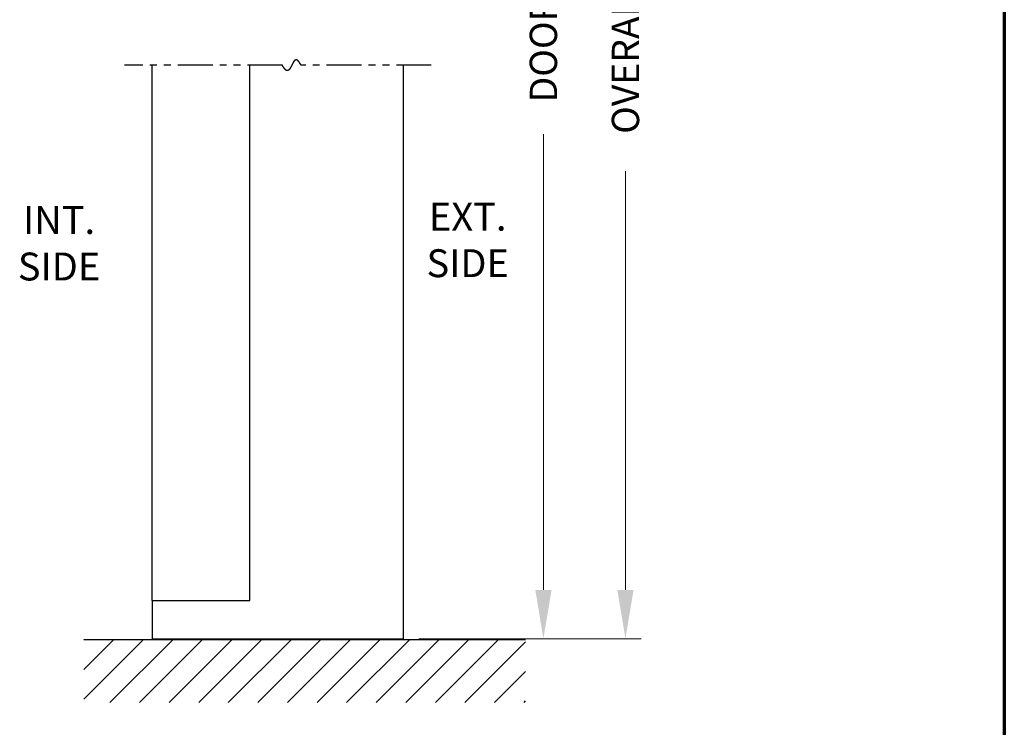
# Model space of a CAD drawing. Extents: x 0 to 60, y -1.5 to 81.5.
# Drawn here: x 42.3 to 60, y 33.6 to 46.2 of the extents above; entities that cross this region are included whole.
import ezdxf

# ---------------------------------------------------------------- set-up
doc = ezdxf.new("R2010")
doc.units = 0
doc.header["$MEASUREMENT"] = 0
doc.header["$PDMODE"] = 2
doc.linetypes.add('PHANTOM2', pattern=[1.25, 0.625, -0.125, 0.125, -0.125, 0.125, -0.125])
doc.layers.get('Defpoints').update_dxf_attribs({"linetype": 'CONTINUOUS'})
for name, color, linetype, lineweight in [('Border', 1, 'CONTINUOUS', 70), ('Dimension', 2, 'CONTINUOUS', 15), ('Hatch', 3, 'CONTINUOUS', 25), ('Notes', 4, 'CONTINUOUS', 25), ('Object', 7, 'CONTINUOUS', 30), ('SECTION', 6, 'PHANTOM2', 25)]:
    doc.layers.add(name, color=color, linetype=linetype, lineweight=lineweight)
doc.styles.get("Standard").update_dxf_attribs({"font": 'arial.ttf'})
doc.dimstyles.new('Nabco Dimension Arch Style - Autocad', dxfattribs={"dimscale": 7, "dimtxt": 0.125, "dimasz": 0.125, "dimexe": 0.04, "dimexo": 0.04, "dimgap": 0.04, "dimtad": 0, "dimdec": 4, "dimzin": 4, "dimdsep": 46, "dimlunit": 5, "dimtxsty": 'Standard', "dimcen": 0, "dimclrd": 256, "dimclre": 256, "dimclrt": 256, "dimadec": 1, "dimazin": 1, "dimtm": 1e-09, "dimtfac": 1, "dimtdec": 4, "dimtofl": 0, "dimtmove": 0, "dimatfit": 3, "dimfxl": 0, "dimfrac": 2, "dimtolj": 1, "dimtzin": 4, "dimlwd": -1, "dimlwe": -1, "dimarcsym": 0})

# ---------------------------------------------------------------- blocks, each defined once
blk = doc.blocks.new('*D5')
at = {"layer": 'Defpoints', "color": 0}
for p in [(49.211, 60.108), (51.722, 60.108), (49.211, 35.145)]:
    blk.add_point(p, dxfattribs=at)
at = {"layer": 'Dimension'}
for p, q in [((49.491, 60.108), (52.002, 60.108)), ((51.722, 59.233), (51.722, 52.859)), ((51.722, 36.02), (51.722, 44.188)), ((49.491, 35.145), (52.002, 35.145))]:
    blk.add_line(p, q, dxfattribs=at)
for points in [[(51.577, 59.233), (51.868, 59.233), (51.722, 60.108)], [(51.577, 36.02), (51.868, 36.02), (51.722, 35.145)]]:
    blk.add_solid(points, dxfattribs=at)
at = {"layer": 'Dimension', "insert": (51.722, 48.523), "char_height": 0.49, "attachment_point": 5, "rotation": 90}
blk.add_mtext('\\A1;DOOR OPENING HEIGHT', dxfattribs=at)
blk = doc.blocks.new('*D6')
at = {"layer": 'Defpoints', "color": 0}
for p in [(49.211, 61.858), (53.193, 61.858), (49.211, 35.145)]:
    blk.add_point(p, dxfattribs=at)
at = {"layer": 'Dimension'}
for p, q in [((49.491, 61.858), (53.473, 61.858)), ((53.193, 60.983), (53.193, 52.554)), ((53.193, 36.02), (53.193, 43.521)), ((49.491, 35.145), (53.473, 35.145))]:
    blk.add_line(p, q, dxfattribs=at)
for points in [[(53.047, 60.983), (53.338, 60.983), (53.193, 61.858)], [(53.047, 36.02), (53.338, 36.02), (53.193, 35.145)]]:
    blk.add_solid(points, dxfattribs=at)
at = {"layer": 'Dimension', "insert": (53.193, 48.037), "char_height": 0.49, "attachment_point": 5, "rotation": 90}
blk.add_mtext('\\A1;OVERALL FRAME HEIGHT', dxfattribs=at)
blk = doc.blocks.new('Vertical Section')
at = {"layer": 'Object'}
for p, q in [((44.711, 35.832), (44.711, 45.421)), ((46.461, 35.832), (46.461, 45.421)), ((49.211, 45.421), (49.211, 35.145)), ((44.711, 35.832), (46.461, 35.832)), ((44.711, 35.832), (44.711, 35.145)), ((44.711, 35.145), (49.211, 35.145))]:
    blk.add_line(p, q, dxfattribs=at)
at = {"layer": 'SECTION'}
for p, q in [((47.044, 45.421), (44.211, 45.421)), ((49.711, 45.421), (47.377, 45.421))]:
    blk.add_line(p, q, dxfattribs=at)
blk.add_lwpolyline([(47.377, 45.421), (47.377, 45.422), (47.376, 45.423), (47.376, 45.424), (47.375, 45.424), (47.375, 45.425), (47.374, 45.426), (47.374, 45.427), (47.373, 45.428), (47.373, 45.429), (47.372, 45.43), (47.372, 45.431), (47.371, 45.432), (47.371, 45.433), (47.37, 45.434), (47.37, 45.435), (47.369, 45.436), (47.369, 45.437), (47.368, 45.438), (47.368, 45.438), (47.367, 45.439), (47.367, 45.44), (47.366, 45.441), (47.366, 45.442), (47.365, 45.443), (47.365, 45.444), (47.365, 45.445), (47.364, 45.445), (47.364, 45.446), (47.363, 45.447), (47.363, 45.448), (47.362, 45.449), (47.362, 45.45), (47.361, 45.45), (47.361, 45.451), (47.36, 45.452), (47.36, 45.453), (47.359, 45.454), (47.359, 45.454), (47.358, 45.455), (47.358, 45.456), (47.358, 45.457), (47.357, 45.457), (47.357, 45.458), (47.356, 45.459), (47.356, 45.46), (47.355, 45.46), (47.355, 45.461), (47.354, 45.462), (47.354, 45.463), (47.353, 45.463), (47.353, 45.464), (47.353, 45.465), (47.352, 45.465), (47.352, 45.466), (47.351, 45.467), (47.351, 45.467), (47.35, 45.468), (47.35, 45.469), (47.349, 45.47), (47.349, 45.47), (47.348, 45.471), (47.348, 45.471), (47.348, 45.472), (47.347, 45.473), (47.347, 45.473), (47.346, 45.474), (47.346, 45.475), (47.345, 45.475), (47.345, 45.476), (47.345, 45.477), (47.344, 45.477), (47.344, 45.478), (47.343, 45.478), (47.343, 45.479), (47.342, 45.48), (47.342, 45.48), (47.342, 45.481), (47.341, 45.481), (47.341, 45.482), (47.34, 45.482), (47.34, 45.483), (47.339, 45.483), (47.339, 45.484), (47.339, 45.485), (47.338, 45.485), (47.338, 45.486), (47.337, 45.486), (47.337, 45.487), (47.336, 45.487), (47.336, 45.488), (47.336, 45.488), (47.335, 45.489), (47.335, 45.489), (47.334, 45.49), (47.334, 45.49), (47.334, 45.491), (47.333, 45.491), (47.333, 45.492), (47.332, 45.492), (47.332, 45.493), (47.331, 45.493), (47.331, 45.493), (47.331, 45.494), (47.33, 45.494), (47.33, 45.495), (47.329, 45.495), (47.329, 45.496), (47.329, 45.496), (47.328, 45.496), (47.328, 45.497), (47.327, 45.497), (47.327, 45.498), (47.327, 45.498), (47.326, 45.499), (47.326, 45.499), (47.325, 45.499), (47.325, 45.5), (47.325, 45.5), (47.324, 45.5), (47.324, 45.501), (47.323, 45.501), (47.323, 45.502), (47.323, 45.502), (47.322, 45.502), (47.322, 45.503), (47.321, 45.503), (47.321, 45.503), (47.321, 45.504), (47.32, 45.504), (47.32, 45.504), (47.32, 45.505), (47.319, 45.505), (47.319, 45.505), (47.318, 45.505), (47.318, 45.506), (47.318, 45.506), (47.317, 45.506), (47.317, 45.507), (47.316, 45.507), (47.316, 45.507), (47.316, 45.507), (47.315, 45.508), (47.315, 45.508), (47.315, 45.508), (47.314, 45.509), (47.314, 45.509), (47.313, 45.509), (47.313, 45.509), (47.313, 45.51), (47.312, 45.51), (47.312, 45.51), (47.312, 45.51), (47.311, 45.51), (47.311, 45.511), (47.31, 45.511), (47.31, 45.511), (47.31, 45.511), (47.309, 45.512), (47.309, 45.512), (47.309, 45.512), (47.308, 45.512), (47.308, 45.512), (47.308, 45.512), (47.307, 45.513), (47.307, 45.513), (47.306, 45.513), (47.306, 45.513), (47.306, 45.513), (47.305, 45.514), (47.305, 45.514), (47.305, 45.514), (47.304, 45.514), (47.304, 45.514), (47.304, 45.514), (47.303, 45.514), (47.303, 45.515), (47.303, 45.515), (47.302, 45.515), (47.302, 45.515), (47.301, 45.515), (47.301, 45.515), (47.301, 45.515), (47.3, 45.515), (47.3, 45.515), (47.3, 45.516), (47.299, 45.516), (47.299, 45.516), (47.299, 45.516), (47.298, 45.516), (47.298, 45.516), (47.298, 45.516), (47.297, 45.516), (47.297, 45.516), (47.297, 45.516), (47.296, 45.516), (47.296, 45.516), (47.296, 45.516), (47.295, 45.516), (47.295, 45.516), (47.295, 45.517), (47.294, 45.517), (47.294, 45.517), (47.294, 45.517), (47.293, 45.517), (47.293, 45.517), (47.293, 45.517), (47.292, 45.517), (47.292, 45.517), (47.291, 45.517), (47.291, 45.517), (47.291, 45.517), (47.29, 45.517), (47.29, 45.517), (47.29, 45.517), (47.289, 45.517), (47.289, 45.517), (47.289, 45.517), (47.289, 45.517), (47.288, 45.517), (47.288, 45.517), (47.288, 45.517), (47.287, 45.517), (47.287, 45.517), (47.287, 45.516), (47.286, 45.516), (47.286, 45.516), (47.286, 45.516), (47.285, 45.516), (47.285, 45.516), (47.285, 45.516), (47.284, 45.516), (47.284, 45.516), (47.284, 45.516), (47.283, 45.516), (47.283, 45.516), (47.283, 45.516), (47.282, 45.516), (47.282, 45.516), (47.282, 45.515), (47.281, 45.515), (47.281, 45.515), (47.281, 45.515), (47.28, 45.515), (47.28, 45.515), (47.28, 45.515), (47.279, 45.515), (47.279, 45.515), (47.279, 45.515), (47.279, 45.514), (47.278, 45.514), (47.278, 45.514), (47.278, 45.514), (47.277, 45.514), (47.277, 45.514), (47.277, 45.514), (47.276, 45.513), (47.276, 45.513), (47.276, 45.513), (47.275, 45.513), (47.275, 45.513), (47.275, 45.513), (47.275, 45.513), (47.274, 45.512), (47.274, 45.512), (47.274, 45.512), (47.273, 45.512), (47.273, 45.512), (47.273, 45.512), (47.272, 45.511), (47.272, 45.511), (47.272, 45.511), (47.271, 45.511), (47.271, 45.511), (47.271, 45.51), (47.271, 45.51), (47.27, 45.51), (47.27, 45.51), (47.27, 45.51), (47.269, 45.509), (47.269, 45.509), (47.269, 45.509), (47.268, 45.509), (47.268, 45.509), (47.268, 45.508), (47.268, 45.508), (47.267, 45.508), (47.267, 45.508), (47.267, 45.507), (47.266, 45.507), (47.266, 45.507), (47.266, 45.507), (47.266, 45.507), (47.265, 45.506), (47.265, 45.506), (47.265, 45.506), (47.264, 45.506), (47.264, 45.505), (47.264, 45.505), (47.263, 45.505), (47.263, 45.505), (47.263, 45.504), (47.263, 45.504), (47.262, 45.504), (47.262, 45.503), (47.262, 45.503), (47.261, 45.503), (47.261, 45.503), (47.261, 45.502), (47.261, 45.502), (47.26, 45.502), (47.26, 45.502), (47.26, 45.501), (47.259, 45.501), (47.259, 45.501), (47.259, 45.5), (47.259, 45.5), (47.258, 45.5), (47.258, 45.499), (47.258, 45.499), (47.257, 45.499), (47.257, 45.499), (47.257, 45.498), (47.257, 45.498), (47.256, 45.498), (47.256, 45.497), (47.256, 45.497), (47.256, 45.497), (47.255, 45.496), (47.255, 45.496), (47.255, 45.496), (47.254, 45.495), (47.254, 45.495), (47.254, 45.495), (47.254, 45.494), (47.253, 45.494), (47.253, 45.494), (47.253, 45.493), (47.252, 45.493), (47.252, 45.493), (47.252, 45.492), (47.252, 45.492), (47.251, 45.492), (47.251, 45.491), (47.251, 45.491), (47.251, 45.491), (47.25, 45.49), (47.25, 45.49), (47.25, 45.49), (47.249, 45.489), (47.249, 45.489), (47.249, 45.488), (47.249, 45.488), (47.248, 45.488), (47.248, 45.487), (47.248, 45.487), (47.248, 45.487), (47.247, 45.486), (47.247, 45.486), (47.247, 45.485), (47.246, 45.485), (47.246, 45.485), (47.246, 45.484), (47.246, 45.484), (47.245, 45.484), (47.245, 45.483), (47.245, 45.483), (47.245, 45.482), (47.244, 45.482), (47.244, 45.482), (47.244, 45.481), (47.243, 45.481), (47.243, 45.48), (47.243, 45.48), (47.243, 45.48), (47.242, 45.479), (47.242, 45.479), (47.242, 45.478), (47.242, 45.478), (47.241, 45.477), (47.241, 45.477), (47.241, 45.477), (47.241, 45.476), (47.24, 45.476), (47.24, 45.475), (47.24, 45.475), (47.24, 45.475), (47.239, 45.474), (47.239, 45.474), (47.239, 45.473), (47.238, 45.473), (47.238, 45.472), (47.238, 45.472), (47.238, 45.472), (47.237, 45.471), (47.237, 45.471), (47.237, 45.47), (47.237, 45.47), (47.236, 45.469), (47.236, 45.469), (47.236, 45.469), (47.236, 45.468), (47.235, 45.468), (47.235, 45.467), (47.235, 45.467), (47.235, 45.466), (47.234, 45.466), (47.234, 45.465), (47.234, 45.465), (47.234, 45.465), (47.233, 45.464), (47.233, 45.464), (47.233, 45.463), (47.233, 45.463), (47.232, 45.462), (47.232, 45.462), (47.232, 45.461), (47.231, 45.461), (47.231, 45.46), (47.231, 45.46), (47.231, 45.46), (47.23, 45.459), (47.23, 45.459), (47.23, 45.458), (47.23, 45.458), (47.229, 45.457), (47.229, 45.457), (47.229, 45.456), (47.229, 45.456), (47.228, 45.455), (47.228, 45.455), (47.228, 45.454), (47.228, 45.454), (47.227, 45.453), (47.227, 45.453), (47.227, 45.452), (47.227, 45.452), (47.226, 45.452), (47.226, 45.451), (47.226, 45.451), (47.226, 45.45), (47.225, 45.45), (47.225, 45.449), (47.225, 45.449), (47.225, 45.448), (47.224, 45.448), (47.224, 45.447), (47.224, 45.447), (47.224, 45.446), (47.223, 45.446), (47.223, 45.445), (47.223, 45.445), (47.223, 45.444), (47.222, 45.444), (47.222, 45.443), (47.222, 45.443), (47.222, 45.442), (47.221, 45.442), (47.221, 45.441), (47.221, 45.441), (47.221, 45.44), (47.22, 45.44), (47.22, 45.439), (47.22, 45.439), (47.22, 45.438), (47.219, 45.438), (47.219, 45.437), (47.219, 45.437), (47.219, 45.436), (47.218, 45.436), (47.218, 45.435), (47.218, 45.435), (47.218, 45.434), (47.217, 45.434), (47.217, 45.433), (47.217, 45.433), (47.217, 45.433), (47.216, 45.432), (47.216, 45.432), (47.216, 45.431), (47.216, 45.431), (47.215, 45.43), (47.215, 45.43), (47.215, 45.429), (47.215, 45.429), (47.214, 45.428), (47.214, 45.428), (47.214, 45.427), (47.214, 45.427), (47.213, 45.426), (47.213, 45.426), (47.213, 45.425), (47.213, 45.425), (47.212, 45.424), (47.212, 45.424), (47.212, 45.423), (47.212, 45.423), (47.211, 45.422), (47.211, 45.422), (47.211, 45.421), (47.211, 45.421), (47.21, 45.42), (47.21, 45.42), (47.21, 45.419), (47.21, 45.419), (47.209, 45.418), (47.209, 45.418), (47.209, 45.417), (47.209, 45.417), (47.208, 45.416), (47.208, 45.416), (47.208, 45.415), (47.208, 45.415), (47.207, 45.414), (47.207, 45.414), (47.207, 45.413), (47.207, 45.413), (47.206, 45.412), (47.206, 45.412), (47.206, 45.411), (47.206, 45.411), (47.205, 45.41), (47.205, 45.41), (47.205, 45.409), (47.205, 45.409), (47.204, 45.408), (47.204, 45.408), (47.204, 45.407), (47.204, 45.407), (47.203, 45.406), (47.203, 45.406), (47.203, 45.405), (47.203, 45.405), (47.202, 45.404), (47.202, 45.404), (47.202, 45.403), (47.202, 45.403), (47.201, 45.402), (47.201, 45.402), (47.201, 45.401), (47.201, 45.401), (47.2, 45.4), (47.2, 45.4), (47.2, 45.399), (47.2, 45.399), (47.199, 45.398), (47.199, 45.398), (47.199, 45.397), (47.198, 45.397), (47.198, 45.396), (47.198, 45.396), (47.198, 45.395), (47.197, 45.395), (47.197, 45.394), (47.197, 45.394), (47.197, 45.393), (47.196, 45.393), (47.196, 45.392), (47.196, 45.392), (47.196, 45.391), (47.195, 45.391), (47.195, 45.39), (47.195, 45.39), (47.195, 45.39), (47.194, 45.389), (47.194, 45.389), (47.194, 45.388), (47.194, 45.388), (47.193, 45.387), (47.193, 45.387), (47.193, 45.386), (47.193, 45.386), (47.192, 45.385), (47.192, 45.385), (47.192, 45.384), (47.192, 45.384), (47.191, 45.383), (47.191, 45.383), (47.191, 45.382), (47.191, 45.382), (47.19, 45.382), (47.19, 45.381), (47.19, 45.381), (47.19, 45.38), (47.189, 45.38), (47.189, 45.379), (47.189, 45.379), (47.189, 45.378), (47.188, 45.378), (47.188, 45.377), (47.188, 45.377), (47.188, 45.377), (47.187, 45.376), (47.187, 45.376), (47.187, 45.375), (47.186, 45.375), (47.186, 45.374), (47.186, 45.374), (47.186, 45.373), (47.185, 45.373), (47.185, 45.373), (47.185, 45.372), (47.185, 45.372), (47.184, 45.371), (47.184, 45.371), (47.184, 45.37), (47.184, 45.37), (47.183, 45.369), (47.183, 45.369), (47.183, 45.369), (47.183, 45.368), (47.182, 45.368), (47.182, 45.367), (47.182, 45.367), (47.182, 45.366), (47.181, 45.366), (47.181, 45.366), (47.181, 45.365), (47.18, 45.365), (47.18, 45.364), (47.18, 45.364), (47.18, 45.364), (47.179, 45.363), (47.179, 45.363), (47.179, 45.362), (47.179, 45.362), (47.178, 45.362), (47.178, 45.361), (47.178, 45.361), (47.178, 45.36), (47.177, 45.36), (47.177, 45.36), (47.177, 45.359), (47.176, 45.359), (47.176, 45.358), (47.176, 45.358), (47.176, 45.358), (47.175, 45.357), (47.175, 45.357), (47.175, 45.356), (47.175, 45.356), (47.174, 45.356), (47.174, 45.355), (47.174, 45.355), (47.174, 45.355), (47.173, 45.354), (47.173, 45.354), (47.173, 45.353), (47.172, 45.353), (47.172, 45.353), (47.172, 45.352), (47.172, 45.352), (47.171, 45.352), (47.171, 45.351), (47.171, 45.351), (47.171, 45.35), (47.17, 45.35), (47.17, 45.35), (47.17, 45.349), (47.169, 45.349), (47.169, 45.349), (47.169, 45.348), (47.169, 45.348), (47.168, 45.348), (47.168, 45.347), (47.168, 45.347), (47.168, 45.347), (47.167, 45.346), (47.167, 45.346), (47.167, 45.346), (47.166, 45.345), (47.166, 45.345), (47.166, 45.345), (47.166, 45.344), (47.165, 45.344), (47.165, 45.344), (47.165, 45.343), (47.164, 45.343), (47.164, 45.343), (47.164, 45.343), (47.164, 45.342), (47.163, 45.342), (47.163, 45.342), (47.163, 45.341), (47.162, 45.341), (47.162, 45.341), (47.162, 45.34), (47.162, 45.34), (47.161, 45.34), (47.161, 45.34), (47.161, 45.339), (47.16, 45.339), (47.16, 45.339), (47.16, 45.338), (47.16, 45.338), (47.159, 45.338), (47.159, 45.338), (47.159, 45.337), (47.158, 45.337), (47.158, 45.337), (47.158, 45.337), (47.158, 45.336), (47.157, 45.336), (47.157, 45.336), (47.157, 45.336), (47.156, 45.335), (47.156, 45.335), (47.156, 45.335), (47.156, 45.335), (47.155, 45.334), (47.155, 45.334), (47.155, 45.334), (47.154, 45.334), (47.154, 45.333), (47.154, 45.333), (47.153, 45.333), (47.153, 45.333), (47.153, 45.332), (47.153, 45.332), (47.152, 45.332), (47.152, 45.332), (47.152, 45.332), (47.151, 45.331), (47.151, 45.331), (47.151, 45.331), (47.15, 45.331), (47.15, 45.331), (47.15, 45.33), (47.15, 45.33), (47.149, 45.33), (47.149, 45.33), (47.149, 45.33), (47.148, 45.33), (47.148, 45.329), (47.148, 45.329), (47.147, 45.329), (47.147, 45.329), (47.147, 45.329), (47.147, 45.328), (47.146, 45.328), (47.146, 45.328), (47.146, 45.328), (47.145, 45.328), (47.145, 45.328), (47.145, 45.328), (47.144, 45.327), (47.144, 45.327), (47.144, 45.327), (47.143, 45.327), (47.143, 45.327), (47.143, 45.327), (47.143, 45.327), (47.142, 45.327), (47.142, 45.326), (47.142, 45.326), (47.141, 45.326), (47.141, 45.326), (47.141, 45.326), (47.14, 45.326), (47.14, 45.326), (47.14, 45.326), (47.139, 45.326), (47.139, 45.326), (47.139, 45.325), (47.138, 45.325), (47.138, 45.325), (47.138, 45.325), (47.137, 45.325), (47.137, 45.325), (47.137, 45.325), (47.136, 45.325), (47.136, 45.325), (47.136, 45.325), (47.135, 45.325), (47.135, 45.325), (47.135, 45.325), (47.135, 45.325), (47.134, 45.325), (47.134, 45.324), (47.134, 45.324), (47.133, 45.324), (47.133, 45.324), (47.133, 45.324), (47.132, 45.324), (47.132, 45.324), (47.132, 45.324), (47.131, 45.324), (47.131, 45.324), (47.131, 45.324), (47.13, 45.324), (47.13, 45.324), (47.13, 45.324), (47.129, 45.324), (47.129, 45.324), (47.129, 45.324), (47.128, 45.324), (47.128, 45.324), (47.128, 45.324), (47.127, 45.324), (47.127, 45.324), (47.127, 45.325), (47.126, 45.325), (47.126, 45.325), (47.126, 45.325), (47.125, 45.325), (47.125, 45.325), (47.124, 45.325), (47.124, 45.325), (47.124, 45.325), (47.123, 45.325), (47.123, 45.325), (47.123, 45.325), (47.122, 45.325), (47.122, 45.325), (47.122, 45.325), (47.121, 45.326), (47.121, 45.326), (47.121, 45.326), (47.12, 45.326), (47.12, 45.326), (47.12, 45.326), (47.119, 45.326), (47.119, 45.326), (47.119, 45.326), (47.118, 45.327), (47.118, 45.327), (47.117, 45.327), (47.117, 45.327), (47.117, 45.327), (47.116, 45.327), (47.116, 45.327), (47.116, 45.328), (47.115, 45.328), (47.115, 45.328), (47.115, 45.328), (47.114, 45.328), (47.114, 45.328), (47.114, 45.329), (47.113, 45.329), (47.113, 45.329), (47.112, 45.329), (47.112, 45.329), (47.112, 45.33), (47.111, 45.33), (47.111, 45.33), (47.111, 45.33), (47.11, 45.33), (47.11, 45.331), (47.109, 45.331), (47.109, 45.331), (47.109, 45.331), (47.108, 45.332), (47.108, 45.332), (47.108, 45.332), (47.107, 45.332), (47.107, 45.333), (47.106, 45.333), (47.106, 45.333), (47.106, 45.333), (47.105, 45.334), (47.105, 45.334), (47.105, 45.334), (47.104, 45.334), (47.104, 45.335), (47.103, 45.335), (47.103, 45.335), (47.103, 45.336), (47.102, 45.336), (47.102, 45.336), (47.102, 45.337), (47.101, 45.337), (47.101, 45.337), (47.1, 45.337), (47.1, 45.338), (47.1, 45.338), (47.099, 45.339), (47.099, 45.339), (47.098, 45.339), (47.098, 45.34), (47.098, 45.34), (47.097, 45.34), (47.097, 45.341), (47.096, 45.341), (47.096, 45.341), (47.096, 45.342), (47.095, 45.342), (47.095, 45.343), (47.094, 45.343), (47.094, 45.343), (47.094, 45.344), (47.093, 45.344), (47.093, 45.345), (47.092, 45.345), (47.092, 45.345), (47.092, 45.346), (47.091, 45.346), (47.091, 45.347), (47.09, 45.347), (47.09, 45.348), (47.09, 45.348), (47.089, 45.349), (47.089, 45.349), (47.088, 45.349), (47.088, 45.35), (47.088, 45.35), (47.087, 45.351), (47.087, 45.351), (47.086, 45.352), (47.086, 45.352), (47.085, 45.353), (47.085, 45.353), (47.085, 45.354), (47.084, 45.354), (47.084, 45.355), (47.083, 45.355), (47.083, 45.356), (47.083, 45.357), (47.082, 45.357), (47.082, 45.358), (47.081, 45.358), (47.081, 45.359), (47.08, 45.359), (47.08, 45.36), (47.08, 45.36), (47.079, 45.361), (47.079, 45.362), (47.078, 45.362), (47.078, 45.363), (47.077, 45.363), (47.077, 45.364), (47.077, 45.365), (47.076, 45.365), (47.076, 45.366), (47.075, 45.366), (47.075, 45.367), (47.074, 45.368), (47.074, 45.368), (47.073, 45.369), (47.073, 45.37), (47.073, 45.37), (47.072, 45.371), (47.072, 45.372), (47.071, 45.372), (47.071, 45.373), (47.07, 45.374), (47.07, 45.374), (47.069, 45.375), (47.069, 45.376), (47.069, 45.376), (47.068, 45.377), (47.068, 45.378), (47.067, 45.379), (47.067, 45.379), (47.066, 45.38), (47.066, 45.381), (47.065, 45.381), (47.065, 45.382), (47.064, 45.383), (47.064, 45.384), (47.064, 45.384), (47.063, 45.385), (47.063, 45.386), (47.062, 45.387), (47.062, 45.388), (47.061, 45.388), (47.061, 45.389), (47.06, 45.39), (47.06, 45.391), (47.059, 45.392), (47.059, 45.392), (47.058, 45.393), (47.058, 45.394), (47.057, 45.395), (47.057, 45.396), (47.057, 45.397), (47.056, 45.397), (47.056, 45.398), (47.055, 45.399), (47.055, 45.4), (47.054, 45.401), (47.054, 45.402), (47.053, 45.403), (47.053, 45.403), (47.052, 45.404), (47.052, 45.405), (47.051, 45.406), (47.051, 45.407), (47.05, 45.408), (47.05, 45.409), (47.049, 45.41), (47.049, 45.411), (47.048, 45.412), (47.048, 45.413), (47.047, 45.414), (47.047, 45.415), (47.046, 45.416), (47.046, 45.417), (47.045, 45.418), (47.045, 45.419), (47.044, 45.42), (47.044, 45.421)], dxfattribs=at)

msp = doc.modelspace()

# ---------------------------------------------------------------- linework, layer by layer
at = {"layer": 'Border', "color": 1, "lineweight": 70}
msp.add_line((59.98401, 81.48008), (59.98401, 0.00005), dxfattribs=at)
at = {"layer": 'Hatch'}
for p, q in [((43.48251, 35.12376), (43.49171, 35.13296)), ((43.48251, 34.59343), (44.02204, 35.13296)), ((43.48251, 34.0631), (44.55237, 35.13296)), ((43.48251, 35.13296), (51.40377, 35.13296)), ((43.95222, 34.00247), (45.0827, 35.13296)), ((44.48255, 34.00247), (45.61303, 35.13296)), ((45.01288, 34.00247), (46.14336, 35.13296)), ((45.54321, 34.00247), (46.67369, 35.13296)), ((46.07354, 34.00247), (47.20402, 35.13296)), ((46.60387, 34.00247), (47.73435, 35.13296)), ((47.1342, 34.00247), (48.26468, 35.13296)), ((47.66453, 34.00247), (48.79501, 35.13296)), ((48.19486, 34.00247), (49.32535, 35.13296)), ((48.72519, 34.00247), (49.85568, 35.13296)), ((49.25552, 34.00247), (50.38601, 35.13296)), ((49.78585, 34.00247), (50.91634, 35.13296)), ((50.31618, 34.00247), (51.40377, 35.09006)), ((50.84651, 34.00247), (51.40377, 34.55973)), ((51.37684, 34.00247), (51.40377, 34.0294))]:
    msp.add_line(p, q, dxfattribs=at)

# ---------------------------------------------------------------- block references
at = {"layer": 'Object'}
msp.add_blockref('Vertical Section', (0, 0), dxfattribs=at)

# ---------------------------------------------------------------- texts
at = {"layer": 'Notes', "char_height": 0.5, "attachment_point": 2}
for s, insert, width in [('INT.\\PSIDE', (43.04007, 42.89779), 14.244543), ('EXT.\\PSIDE', (50.36516, 42.95699), 4.0437593)]:
    msp.add_mtext(s, dxfattribs=dict(at, insert=insert, width=width))

# ---------------------------------------------------------------- dimensions: what is measured, and where the dimension line sits
at = {"layer": 'Dimension'}
for base, p2, text, picture, middle in [((53.19262, 61.85824), (49.21053, 61.85824), 'OVERALL FRAME HEIGHT', '*D6', (53.19262, 48.03735)), ((51.72234, 60.10824), (49.21053, 60.10824), 'DOOR OPENING HEIGHT', '*D5', (51.72234, 48.52349))]:
    dim = msp.add_linear_dim(base=base, p1=(49.21053, 35.14489), p2=p2, angle=90, text=text, dimstyle='Nabco Dimension Arch Style - Autocad', override={"dimtxt": 0.07, "dimpost": '\\X'}, dxfattribs=at)
    dim.commit()
    dim.dimension.update_dxf_attribs({"geometry": picture, "text_midpoint": middle, "dimtype": 160})

doc.saveas('drawing.dxf')
